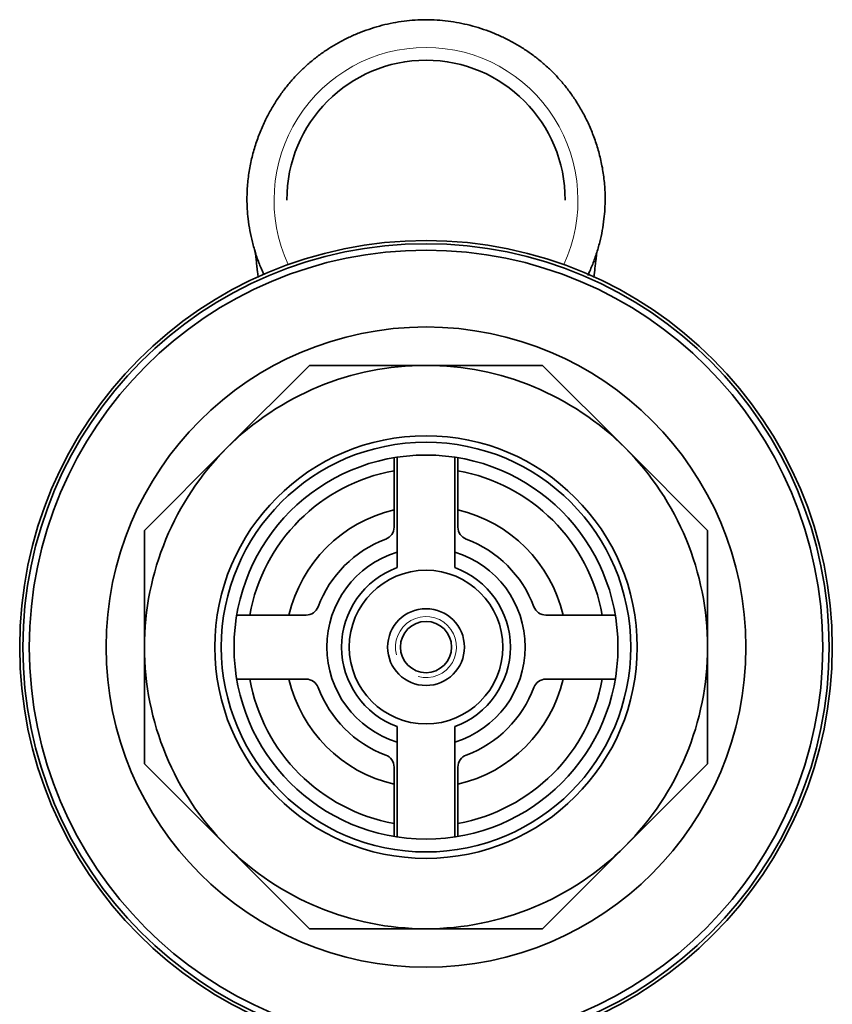
# Model space of a CAD drawing. Units: millimetres. Extents: x -285 to 1279, y 10 to 1157.
# Drawn here: x 481 to 545, y 1068 to 1144 of the extents above; entities that cross this region are included whole.
import ezdxf

# ---------------------------------------------------------------- set-up
doc = ezdxf.new("R2010")
doc.units = ezdxf.units.MM
doc.layers.add('DV4_Défaut', color=7, linetype='Continuous')
doc.layers.add('Défaut', color=7, linetype='Continuous')

# ---------------------------------------------------------------- blocks, each defined once
blk = doc.blocks.new('SE3')
at = {"layer": 'DV4_Défaut', "color": 7, "lineweight": 35}
for p, q in [((497.642, 1111.001), (504.086, 1117.445)), ((504.086, 1117.445), (513.199, 1117.445)), ((513.199, 1117.445), (522.311, 1117.445)), ((522.311, 1117.445), (528.755, 1111.001)), ((491.199, 1104.558), (497.642, 1111.001)), ((528.755, 1111.001), (535.199, 1104.558)), ((510.699, 1110.235), (510.699, 1104.812)), ((510.949, 1110.275), (510.949, 1101.649)), ((515.449, 1101.649), (515.449, 1110.275)), ((515.699, 1104.812), (515.699, 1110.235)), ((491.199, 1095.445), (491.199, 1104.558)), ((535.199, 1104.558), (535.199, 1095.445)), ((503.831, 1097.945), (498.408, 1097.945)), ((527.989, 1097.945), (522.566, 1097.945)), ((491.199, 1086.332), (491.199, 1095.445)), ((535.199, 1095.445), (535.199, 1086.332)), ((498.408, 1092.945), (503.831, 1092.945)), ((522.566, 1092.945), (527.989, 1092.945)), ((510.949, 1089.24), (510.949, 1080.615)), ((515.449, 1080.615), (515.449, 1089.24)), ((497.642, 1079.888), (491.199, 1086.332)), ((510.699, 1086.077), (510.699, 1080.655)), ((515.699, 1080.655), (515.699, 1086.077)), ((535.199, 1086.332), (528.755, 1079.888)), ((504.086, 1073.445), (497.642, 1079.888)), ((528.755, 1079.888), (522.311, 1073.445)), ((513.199, 1073.445), (504.086, 1073.445)), ((522.311, 1073.445), (513.199, 1073.445))]:
    blk.add_line(p, q, dxfattribs=at)
for radius in [31.75, 31.5, 31, 25, 16.5, 16, 15, 6, 3, 2]:
    blk.add_circle((513.199, 1095.445), radius, dxfattribs=at)
for centre, radius, start, end in [((513.199, 1095.445), 22, 90, 135), ((513.199, 1095.445), 22, 45, 90), ((513.199, 1095.445), 22, 135, 180), ((513.199, 1095.445), 22, 0, 45), ((513.199, 1095.445), 14, 100.28656, 169.71344), ((513.199, 1095.445), 14, 10.28656, 79.71344), ((513.199, 1095.445), 11, 103.13656, 166.86344), ((513.199, 1095.445), 11, 13.13656, 76.86344), ((509.699, 1104.812), 1, 290.48732, 0), ((516.699, 1104.812), 1, 180, 249.51268), ((513.199, 1095.445), 9, 110.48732, 159.51268), ((513.199, 1095.445), 9, 20.48732, 69.51268), ((513.199, 1095.445), 7.75, 106.87727, 253.12273), ((513.199, 1095.445), 7.75, 0, 73.12273), ((513.199, 1095.445), 6.6, 109.93227, 250.06773), ((513.199, 1095.445), 6.6, 289.93227, 70.06773), ((503.831, 1098.945), 1, 270, 339.51268), ((522.566, 1098.945), 1, 200.48732, 270), ((513.199, 1095.445), 22, 180, 225), ((513.199, 1095.445), 7.75, 286.87727, 0), ((513.199, 1095.445), 22, 315, 0), ((513.199, 1095.445), 14, 190.28656, 259.71344), ((513.199, 1095.445), 11, 193.13656, 256.86344), ((503.831, 1091.945), 1, 20.48732, 90), ((513.199, 1095.445), 14, 280.28656, 349.71344), ((513.199, 1095.445), 11, 283.13656, 346.86344), ((522.566, 1091.945), 1, 90, 159.51268), ((513.199, 1095.445), 9, 200.48732, 249.51268), ((513.199, 1095.445), 9, 290.48732, 339.51268), ((509.699, 1086.077), 1, 0, 69.51268), ((516.699, 1086.077), 1, 110.48732, 180), ((513.199, 1095.445), 22, 225, 270), ((513.199, 1095.445), 22, 270, 315)]:
    blk.add_arc(centre, radius, start, end, dxfattribs=at)
at = {"layer": 'DV4_Défaut', "color": 7, "lineweight": 18}
blk.add_arc((513.199, 1095.445), 2.385, 255, 195, dxfattribs=at)
for start_param, end_param in [(0, 2.007484), (4.275702, 6.283185)]:
    blk.add_ellipse((513.199, 1130.357), major_axis=(0, 11.92), ratio=0.996195, start_param=start_param, end_param=end_param, dxfattribs=at)
at = {"layer": 'DV4_Défaut', "color": 7, "lineweight": 35}
for start_param, end_param in [(0, 1.570796), (4.712389, 6.283185)]:
    blk.add_ellipse((513.199, 1130.357), major_axis=(0, 10.924), ratio=0.995499, start_param=start_param, end_param=end_param, dxfattribs=at)
for points, knots in [([(501.439, 1138.009), (501.521, 1138.138), (501.688, 1138.391), (501.95, 1138.762), (502.222, 1139.122), (502.504, 1139.47), (502.796, 1139.807), (503.064, 1140.098), (503.27, 1140.308), (503.478, 1140.514), (503.724, 1140.747), (504.049, 1141.036), (504.381, 1141.312), (504.72, 1141.577), (505.065, 1141.829), (505.416, 1142.07), (505.771, 1142.298), (506.131, 1142.514), (506.631, 1142.796), (507.283, 1143.124), (508.096, 1143.472), (508.926, 1143.769), (509.768, 1144.014), (510.621, 1144.205), (511.481, 1144.343), (512.342, 1144.426), (512.917, 1144.445), (513.204, 1144.445)], [0, 0, 0, 0, 0.032656, 0.065129, 0.097419, 0.129525, 0.161447, 0.193183, 0.214502, 0.224731, 0.256091, 0.287259, 0.318236, 0.349021, 0.379611, 0.410008, 0.440211, 0.47022, 0.500037, 0.56343, 0.626561, 0.68944, 0.752077, 0.814478, 0.876651, 0.938605, 1, 1, 1, 1]), ([(524.972, 1138.012), (524.886, 1138.138), (524.719, 1138.391), (524.457, 1138.762), (524.185, 1139.122), (523.903, 1139.47), (523.611, 1139.807), (523.343, 1140.098), (523.137, 1140.308), (522.929, 1140.514), (522.683, 1140.747), (522.358, 1141.036), (522.026, 1141.312), (521.687, 1141.577), (521.342, 1141.829), (520.992, 1142.07), (520.636, 1142.298), (520.277, 1142.514), (519.776, 1142.796), (519.124, 1143.124), (518.311, 1143.472), (517.481, 1143.769), (516.639, 1144.014), (515.786, 1144.205), (514.926, 1144.343), (514.065, 1144.426), (513.49, 1144.445), (513.204, 1144.445)], [0, 0, 0, 0, 0.032654, 0.065127, 0.097417, 0.129524, 0.161446, 0.193182, 0.2145, 0.22473, 0.25609, 0.287258, 0.318235, 0.34902, 0.37961, 0.410007, 0.44021, 0.470219, 0.500036, 0.56343, 0.626561, 0.68944, 0.752077, 0.814478, 0.876651, 0.938605, 1, 1, 1, 1]), ([(500.538, 1124.525), (500.495, 1124.619), (500.387, 1124.858), (500.224, 1125.246), (500.054, 1125.691), (499.898, 1126.145), (499.756, 1126.606), (499.512, 1127.51), (499.276, 1128.788), (499.201, 1130.053), (499.216, 1131.102), (499.284, 1132.012), (499.467, 1133.155), (499.734, 1134.25), (500.075, 1135.287), (500.477, 1136.26), (500.93, 1137.167), (501.266, 1137.736), (501.439, 1138.009)], [0, 0, 0, 0, 0.022028, 0.055562, 0.089323, 0.123297, 0.157467, 0.191815, 0.322269, 0.433513, 0.46135, 0.545609, 0.627763, 0.707588, 0.784883, 0.859474, 0.931217, 1, 1, 1, 1]), ([(525.846, 1124.478), (525.898, 1124.587), (526.013, 1124.842), (526.183, 1125.246), (526.353, 1125.691), (526.509, 1126.145), (526.651, 1126.606), (526.895, 1127.51), (527.131, 1128.788), (527.206, 1130.053), (527.191, 1131.102), (527.124, 1132.012), (526.94, 1133.155), (526.673, 1134.25), (526.332, 1135.287), (525.93, 1136.26), (525.477, 1137.167), (525.141, 1137.736), (524.968, 1138.009)], [0, 0, 0, 0, 0.025662, 0.059071, 0.092707, 0.126555, 0.160597, 0.194818, 0.324787, 0.435618, 0.463352, 0.547298, 0.629146, 0.708675, 0.785683, 0.859996, 0.931472, 1, 1, 1, 1]), ([(499.829, 1126.461), (499.829, 1126.454), (499.847, 1126.342), (499.876, 1126.136), (499.908, 1125.896), (499.961, 1125.47), (500.021, 1124.944), (500.072, 1124.462), (500.086, 1124.321)], [0, 0, 0, 0, 0.125223, 0.25509, 0.385188, 0.515515, 0.864107, 1, 1, 1, 1]), ([(526.32, 1124.314), (526.347, 1124.581), (526.389, 1124.973), (526.443, 1125.444), (526.482, 1125.769), (526.525, 1126.091), (526.535, 1126.165), (526.533, 1126.167)], [0, 0, 0, 0, 0.306985, 0.48498, 0.661645, 0.837081, 1, 1, 1, 1])]:
    blk.add_open_spline(points, degree=3, knots=knots, dxfattribs=at)

msp = doc.modelspace()

# ---------------------------------------------------------------- block references
at = {"layer": 'Défaut'}
msp.add_blockref('SE3', (0, 0), dxfattribs=at)

doc.saveas('drawing.dxf')
